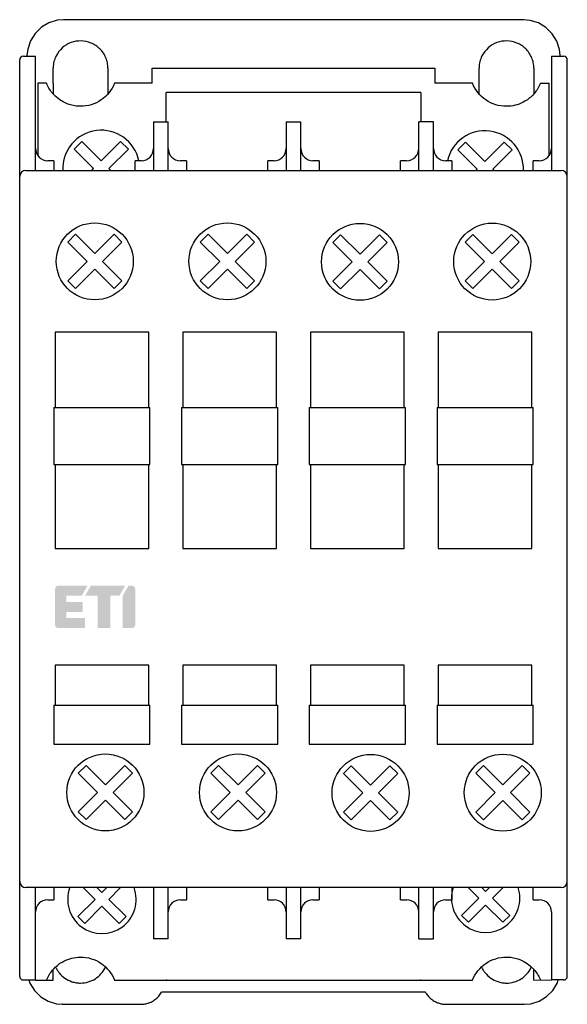
# Model space of a CAD drawing. Units: millimetres. Extents: x 0 to 45, y 0 to 81.
import ezdxf

# ---------------------------------------------------------------- set-up
doc = ezdxf.new("R2010")
doc.units = ezdxf.units.MM
doc.header["$LTSCALE"] = 30.734
doc.layers.get('0').update_dxf_attribs({"linetype": 'CONTINUOUS'})
doc.layers.add('ETI - Logo (RGB)', color=7, linetype='CONTINUOUS', true_color=0xcb007b)

# ---------------------------------------------------------------- blocks, each defined once
blk = doc.blocks.new('ETI_Logo_6.6x3.5_RGB_offset')
at = {"layer": 'ETI - Logo (RGB)', "transparency": 33554687}
h = blk.add_hatch(color=256, dxfattribs=at)
edge = h.paths.add_edge_path()
edge.add_line((2132.445725260974, 507.7014152192784), (2126.670725260974, 507.7014152192784))
edge.add_arc((2126.670725260974, 508.3201652192785), 0.618750000000091, 180.0000000000008, 270.0000000000008, ccw=False)
edge.add_line((2126.051975260974, 508.3201652192785), (2126.051975260974, 513.0639152192787))
edge.add_line((2126.051975260974, 513.0639152192787), (2127.701975260974, 512.1112872751157))
edge.add_line((2127.701975260974, 512.1112872751157), (2127.701975260974, 509.5576652192787))
edge.add_line((2127.701975260974, 509.5576652192787), (2128.733225260974, 509.5576652192787))
edge.add_line((2128.733225260974, 509.5576652192787), (2128.733225260974, 512.2389152192784))
edge.add_line((2128.733225260974, 512.2389152192784), (2130.383225260974, 512.2389152192784))
edge.add_line((2130.383225260974, 512.2389152192784), (2130.383225260974, 509.5576652192787))
edge.add_line((2130.383225260974, 509.5576652192787), (2131.414475260974, 509.5576652192787))
edge.add_line((2131.414475260974, 509.5576652192787), (2131.414475260974, 512.6514152192788))
edge.add_line((2131.414475260974, 512.6514152192788), (2133.064475260974, 512.6514152192788))
edge.add_line((2133.064475260974, 512.6514152192788), (2133.064475260974, 508.3201652192785))
edge.add_arc((2132.445725260974, 508.3201652192785), 0.6187499999996362, 270, 360, ccw=False)
edge = h.paths.add_edge_path()
edge.add_line((2132.445723745916, 520.9014152192747), (2126.670723745902, 520.9014010787357))
edge.add_arc((2126.670725260974, 520.2826510787374), 0.6187500000001269, 90.00014029453361, 180.0000000000123)
edge.add_line((2126.051975260974, 520.2826510787374), (2126.051975260974, 519.7915431634412))
edge.add_line((2126.051975260974, 519.7915431634412), (2127.701975260974, 518.8389152192788))
edge.add_line((2127.701975260974, 518.8389152192788), (2133.064475260974, 518.8389152192788))
edge.add_line((2133.064475260974, 518.8389152192788), (2133.064475260974, 520.2826652192769))
edge.add_arc((2132.445725260974, 520.2826652192769), 0.6187499999996362, 0, 90.00014029319871)
h.paths.add_polyline_path([(2126.051975260974, 513.6040431634412), (2126.051975260974, 519.2514152192787), (2127.701975260974, 518.2987872751157), (2127.701975260974, 516.7764152192788), (2133.064475260974, 516.7764152192788), (2133.064475260974, 514.7139152192788), (2127.701975260974, 514.7139152192788), (2127.701975260974, 512.6514152192788), (2126.051975260974, 513.6040431634412)])
blk = doc.blocks.new('CEM9_AC')
for p, q in [((41.40853275090006, 81.00000000009999), (3.591467313600049, 81.00000000009999)), ((0.3000000000000114, 78), (1.300000000000011, 77.99999999969998)), ((0.5917368537000129, 78.05241904140001), (0.5908178498000325, 77.99999999990001)), ((1.300000000000011, 68.60000000010001), (1.300000000000011, 77.99999999990001)), ((43.70000000000005, 77.99999999990001), (43.70000000000005, 68.60000000010001)), ((43.70000000000005, 77.99999999980002), (44.70000000000005, 78.00000000009999)), ((44.40918160370006, 78), (44.40826260640006, 78.05241862129998)), ((5.684341886080801e-14, 2.299999999199997), (5.684341886080801e-14, 77.69999999840002)), ((2.747445206400016, 75.77166535610002), (2.747257892800064, 77.00182663060002)), ((7.25274210590004, 77.00183989530001), (7.252425811000023, 74.92502698340002)), ((10.88306001130002, 75.77166502059998), (10.88306001210003, 76.99969524400001)), ((10.88323392130002, 76.99969528269997), (34.11676573890003, 76.9996952825)), ((34.11693998880003, 76.99969524390002), (34.11693998960004, 75.7716653562)), ((37.74757412180003, 74.92502683139998), (37.74725789280006, 77.0018266349)), ((42.25274210590004, 77.00183989150003), (42.25255475250003, 75.77166535599997)), ((45.00000000000006, 2.299999999199997), (45.00000000000006, 77.69999999840002)), ((1.500000000000057, 75.77166535610002), (1.500000000000057, 69.8030941714)), ((2.210290533400041, 75.77166535610002), (1.500000000000057, 75.77166535610002)), ((2.749999477600056, 75.77166535589998), (2.74999782750001, 74.8909020085)), ((10.88306001130002, 75.771665020601), (7.789709432400059, 75.7716652487)), ((37.21029053360002, 75.7716653562), (34.11693998960004, 75.7716653562)), ((42.25000000000006, 75.77166535599997), (42.25000000000006, 74.89089942110002)), ((42.78970946630005, 75.77166535599997), (43.50000000000006, 75.77166535610002)), ((43.50000000000006, 69.8031060001), (43.50000000000006, 75.77166535610002)), ((12.03406926600002, 72.60000000090002), (12.03775152820003, 74.99999871300002)), ((32.96276798800005, 74.9999973839), (12.03723201210005, 74.9999973839)), ((32.96224847190001, 74.99999871300002), (32.96593073410003, 72.60000000010001)), ((11.00000000000006, 72.60000000050002), (11.00000000000006, 68.60000000010001)), ((11.00000000000006, 72.60000000090002), (12.20000000000005, 72.60000000090002)), ((12.20000000000005, 68.60000000010001), (12.20000000000005, 72.60000000050002)), ((21.90000000000003, 72.6000000006), (21.90000000000003, 68.60000000010001)), ((21.89999999990005, 72.6000000011), (23.10000000000002, 72.6000000011)), ((23.10000000000002, 68.60000000010001), (23.10000000000002, 72.6000000006)), ((32.80000000000001, 68.60000000010001), (32.80000000000001, 72.60000000029999)), ((34.00000000000006, 72.60000000010001), (32.80000000010006, 72.60000000010001)), ((33.99999999990001, 68.60000000010001), (34.00000000000006, 72.60000000029999)), ((2.800000000000011, 69.40000000010002), (2.30000000160004, 69.40000000010002)), ((2.800000000000011, 69.39999999999998), (2.800000000000011, 68.60000000010001)), ((9.500000000000057, 68.60000000010001), (9.500000000000057, 69.39999999999998)), ((9.999999997700058, 69.40000000010002), (9.500000000000057, 69.40000000010002)), ((13.69999999980001, 69.40000000010002), (13.19999999950005, 69.40000000010002)), ((13.69999999980001, 69.40000000010002), (13.69999999980001, 68.60000000010001)), ((20.39999999960003, 68.60000000010001), (20.39999999960003, 69.40000000010002)), ((20.89999999840006, 69.40000000010002), (20.39999999960003, 69.40000000010002)), ((24.60000000030004, 69.40000000010002), (24.10000000220003, 69.40000000010002)), ((24.60000000030004, 69.40000000010002), (24.60000000030004, 68.60000000010001)), ((31.30000000010006, 68.60000000010001), (31.30000000010006, 69.40000000010002)), ((31.79999999780006, 69.40000000010002), (31.30000000010006, 69.40000000010002)), ((35.50000000000006, 69.40000000010002), (35.00000000250003, 69.40000000010002)), ((35.50000000000006, 69.39999999999998), (35.50000000000006, 68.60000000010001)), ((42.20000000000005, 68.60000000010001), (42.20000000000005, 69.39999999999998)), ((42.69999999750002, 69.40000000010002), (42.20000000000005, 69.40000000010002)), ((0.4999999998000249, 68.60000000010001), (44.50000000050005, 68.60000000010001)), ((2.900000000500029, 55.30000000050001), (2.900000000400041, 49.09999999989998)), ((10.60000000020005, 55.30000000040002), (2.900000000500029, 55.30000000050001)), ((10.60000000010001, 49.09999999989998), (10.60000000020005, 55.30000000040002)), ((13.39999999950004, 55.30000000040002), (13.39999999950004, 49.09999999989998)), ((21.10000000010001, 55.30000000040002), (13.39999999950004, 55.30000000040002)), ((21.10000000020005, 49.09999999989998), (21.10000000010001, 55.30000000040002)), ((23.89999999990005, 55.30000000040002), (23.89999999980006, 49.09999999989998)), ((31.60000000050002, 55.30000000040002), (23.89999999990005, 55.30000000040002)), ((31.60000000050002, 49.09999999989998), (31.60000000050002, 55.30000000040002)), ((34.39999999980006, 55.30000000040002), (34.39999999990005, 49.09999999989998)), ((42.09999999950003, 55.30000000050001), (34.39999999980006, 55.30000000040002)), ((42.09999999960002, 49.09999999989998), (42.09999999950003, 55.30000000050001)), ((2.799999998300052, 49.09999999989998), (2.79999999840004, 44.39999999920002)), ((2.799999998300052, 49.09999999989998), (10.70000000030007, 49.09999999989998)), ((10.70000000030007, 44.39999999920002), (10.70000000030007, 49.09999999989998)), ((13.30000000110005, 49.09999999989998), (13.30000000100006, 44.39999999920002)), ((13.30000000110005, 49.09999999989998), (21.19999999790002, 49.09999999989998)), ((21.19999999800001, 44.39999999920002), (21.19999999790002, 49.09999999989998)), ((23.80000000210003, 49.09999999989998), (23.80000000200005, 44.39999999920002)), ((23.80000000210003, 49.09999999989998), (31.69999999890001, 49.09999999989998)), ((31.69999999900006, 44.39999999920002), (31.69999999890001, 49.09999999989998)), ((34.29999999970005, 49.09999999989998), (42.20000000170006, 49.09999999989998)), ((34.29999999970005, 49.09999999989998), (34.29999999970005, 44.39999999920002)), ((42.20000000160002, 44.39999999920002), (42.20000000170006, 49.09999999989998)), ((2.79999999840004, 44.39999999920002), (10.70000000030007, 44.39999999920002)), ((2.899999999600027, 44.40000000010002), (2.900000000300054, 37.5)), ((10.60000000100001, 37.5), (10.60000000051605, 44.39999999920002)), ((13.30000000100006, 44.39999999920002), (21.19999999800001, 44.39999999920002)), ((13.39999999984002, 44.39999999920002), (13.39999999990005, 37.5)), ((21.09999999980005, 37.5), (21.09999999992101, 44.39999999920002)), ((23.80000000200005, 44.39999999920002), (31.69999999900006, 44.39999999920002)), ((23.90000000007905, 44.39999999920002), (23.90000000020001, 37.5)), ((31.60000000010001, 37.5), (31.60000000016106, 44.39999999920002)), ((34.29999999970005, 44.39999999920002), (42.20000000160002, 44.39999999920002)), ((34.39999999948401, 44.39999999920002), (34.39999999900004, 37.5)), ((42.09999999970006, 37.5), (42.09999999988202, 44.39999999920002)), ((2.900000000300054, 37.5), (10.60000000100001, 37.5)), ((13.39999999990005, 37.5), (21.09999999980005, 37.5)), ((23.90000000020001, 37.5), (31.60000000010001, 37.5)), ((34.39999999900004, 37.5), (42.09999999970006, 37.5)), ((2.900000000000034, 27.90000000129999), (2.900000000200009, 24.60000000010001)), ((10.60000000020005, 27.90000000089998), (2.900000000000034, 27.90000000129999)), ((10.60000000010001, 24.60000000010001), (10.60000000020005, 27.90000000089998)), ((21.10000000010001, 27.90000000060002), (13.39999999950004, 27.90000000060002)), ((13.39999999950004, 27.90000000060002), (13.39999999950004, 24.60000000010001)), ((21.10000000020005, 24.60000000010001), (21.10000000010001, 27.90000000060002)), ((31.60000000050002, 27.90000000060002), (23.89999999990005, 27.90000000060002)), ((23.89999999990005, 27.90000000060002), (23.89999999980006, 24.60000000010001)), ((31.60000000050002, 24.60000000010001), (31.60000000050002, 27.90000000060002)), ((42.09999999950003, 27.90000000060002), (34.39999999980006, 27.90000000060002)), ((34.39999999980006, 27.90000000060002), (34.39999999990005, 24.60000000010001)), ((42.09999999960002, 24.60000000010001), (42.09999999950003, 27.90000000060002)), ((2.799999998300052, 24.60000000010001), (2.799999998300052, 21.39999999970001)), ((2.799999998300052, 24.60000000010001), (10.70000000050004, 24.60000000010001)), ((10.70000000060003, 21.39999999970001), (10.70000000050004, 24.60000000010001)), ((13.30000000110005, 24.60000000010001), (21.19999999780003, 24.60000000010001)), ((13.30000000110005, 24.60000000010001), (13.30000000100006, 21.39999999970001)), ((21.19999999780003, 21.39999999970001), (21.19999999780003, 24.60000000010001)), ((23.80000000210003, 24.60000000010001), (31.69999999880002, 24.60000000010001)), ((23.80000000210003, 24.60000000010001), (23.80000000210003, 21.39999999970001)), ((31.69999999880002, 21.39999999970001), (31.69999999880002, 24.60000000010001)), ((34.29999999950002, 24.60000000010001), (42.20000000160002, 24.60000000010001)), ((34.29999999950002, 24.60000000010001), (34.29999999950002, 21.39999999970001)), ((42.20000000150003, 21.39999999970001), (42.20000000160002, 24.60000000010001)), ((2.799999998300052, 21.39999999970001), (10.70000000060003, 21.39999999970001)), ((13.30000000100006, 21.39999999970001), (21.19999999780003, 21.39999999970001)), ((23.80000000210003, 21.39999999970001), (31.69999999880002, 21.39999999970001)), ((34.29999999950002, 21.39999999970001), (42.20000000150003, 21.39999999970001)), ((44.50000000010004, 9.60000000010001), (0.5000000001000444, 9.60000000010001)), ((1.300000000000011, 2), (1.300000000000011, 9.60000000010001)), ((2.800000000000011, 9.60000000010001), (2.800000000000011, 8.600000000199998)), ((11.00000000000006, 9.60000000010001), (11.00000000000006, 5.399999999699986)), ((12.20000000000005, 5.399999999699986), (12.20000000000005, 9.60000000010001)), ((13.69999999980001, 9.60000000010001), (13.69999999980001, 8.60000000010001)), ((20.39999999970001, 8.60000000010001), (20.39999999960003, 9.60000000010001)), ((21.90000000000003, 9.60000000010001), (21.90000000000003, 5.399999999500011)), ((23.10000000000002, 5.399999999500011), (23.10000000000002, 9.60000000010001)), ((24.60000000040003, 9.60000000010001), (24.60000000030004, 8.60000000010001)), ((31.30000000010006, 8.60000000010001), (31.30000000010006, 9.60000000010001)), ((32.80000000000001, 5.39999999989999), (32.79999999990002, 9.60000000010001)), ((34.00000000000006, 5.39999999989999), (33.99999999980002, 9.60000000010001)), ((35.50000000000006, 9.60000000010001), (35.50000000000006, 8.600000000199998)), ((42.20000000000005, 8.600000000199998), (42.20000000000005, 9.60000000010001)), ((2.300000001700027, 8.60000000010001), (2.800000000000011, 8.60000000010001)), ((13.20000000100003, 8.60000000010001), (13.69999999980001, 8.60000000010001)), ((20.39999999970001, 8.60000000010001), (20.89999999870003, 8.60000000010001)), ((24.10000000130003, 8.60000000010001), (24.60000000030004, 8.60000000010001)), ((31.30000000010006, 8.60000000010001), (31.79999999850003, 8.60000000010001)), ((35.00000000160003, 8.60000000010001), (35.50000000000006, 8.60000000010001)), ((42.20000000000005, 8.60000000010001), (42.69999999910004, 8.60000000010001)), ((43.70000000000005, 7.600000012240997), (43.70000000000005, 2.000000000099988)), ((1.30013547490006, 5.999996587600009), (1.282449058300017, 5.999964166599995)), ((12.20000000000005, 5.399999999300007), (11.00000000010004, 5.399999999300007)), ((23.10000000010001, 5.399999999100004), (21.89999999990005, 5.399999999100004)), ((32.80000000010006, 5.400000000099993), (33.99999999990001, 5.400000000099993)), ((2.750000000000057, 1.98973118020001), (2.750000000000057, 2.870495708899995)), ((42.24999980780007, 1.989731180099994), (42.24999979330005, 2.870497311700007)), ((0.3000000000000114, 2.000000000099988), (1.300000000000011, 2.000000000099988)), ((1.300000000000011, 1.989731180099994), (2.749999854400016, 1.98973118020001)), ((7.78970946740003, 1.989731180099994), (37.21029053360002, 1.989731180099994)), ((12.10269546440003, 1.98973122000001), (12.03854181570006, 1.989731646199999)), ((32.96145818450003, 1.989731646199999), (32.89730453650003, 1.98973122000001)), ((42.24999980780007, 1.989731180099994), (43.70000000000005, 2.000000000099988)), ((44.69999999990006, 2), (43.70000000000005, 2)), ((33.33997299330002, 1.000007651700002), (11.65786402070006, 1.000007651700002)), ((3.538871390000054, 0), (3.511609249500054, 0.0001238696999905642)), ((3.538871470500055, 9.99875737761613e-11), (9.941717946500034, 9.99875737761613e-11)), ((35.05828216280003, 9.99875737761613e-11), (41.47727470240005, 4.34503000121822e-05))]:
    blk.add_line(p, q)
for points in [[(3.59146723270004, 81.00000000260002), (3.082612626000014, 80.95134808619997), (2.401890293800022, 80.74335590549998), (1.78230921770006, 80.37967493190001), (1.265031472900034, 79.87625032379998), (0.8812666754000134, 79.26522383629998), (0.6540157248000469, 78.58471608589997), (0.5916988026000354, 78.05243492440002)], [(44.40830102420006, 78.0524347608), (44.35080936360004, 78.56008251010002), (44.13099084260006, 79.23694681090001), (43.75659930510005, 79.85007235120003), (43.24422368270001, 80.3585173001), (42.62653367140001, 80.7316119555), (41.94211421810002, 80.94696688620002), (41.40853280400006, 81.00000000220001)], [(5.918503865478044, 68.60000000010001), (6.063933863186037, 68.74542999780903), (4.472943605518026, 70.33642025547897), (5.109339708584059, 70.97281635854603), (6.70032996625406, 69.38182610087699), (8.291320223923037, 70.97281635854603), (8.92771632699106, 70.33642025547897), (7.336726069323049, 68.74542999780903), (7.482156067031042, 68.60000000010001)], [(37.50106980473203, 68.60000000010001), (37.59644458253206, 68.69537477789999), (36.00545432486302, 70.28636503556999), (36.64185042792906, 70.92276113863801), (38.23284068560002, 69.33177088096801), (39.82383094326804, 70.92276113863801), (40.46022704633702, 70.28636503556999), (38.86923678866805, 68.69537477789999), (38.96461156646802, 68.60000000010001)], [(8.294003198402038, 9.60000000010001), (7.322477969345016, 8.628474771041994), (8.736691531717042, 7.214261208669001), (8.171006106767038, 6.648575783718996), (6.756792544395012, 8.062789346093012), (5.342578982021053, 6.648575783718996), (4.776893557073038, 7.214261208669001), (6.191107119445064, 8.628474771041994), (5.219581890389065, 9.60000000010001)], [(6.350952740287028, 9.60000000010001), (6.756792544395012, 9.194160195991003), (7.162632348504019, 9.60000000010001)], [(39.73097027730103, 9.60000000010001), (38.85577869542902, 8.724808418226985), (40.26999225780105, 7.310594855853992), (39.70430683285105, 6.744909430903988), (38.29009327047902, 8.159122993278004), (36.87587970810506, 6.744909430903988), (36.31019428315705, 7.310594855853992), (37.72440784552902, 8.724808418226985), (36.84921626365701, 9.60000000010001)], [(37.98058711355503, 9.60000000010001), (38.29009327047902, 9.290493843175994), (38.59959942740306, 9.60000000010001)], [(0.7398764081000309, 2.000000000099988), (0.8279141965000463, 1.735899782800004), (1.211050202000024, 1.124838680799996), (1.728082880700015, 0.6212406831999999), (2.347884957300039, 0.2574904838999998), (3.029053502200043, 0.04914083020000248), (3.511607465600036, 0.0004040588999885131)], [(41.47728585680005, 0.0002085026000031576), (41.99382155600006, 0.05273404380000102), (42.67791556900005, 0.2676423881000005), (43.29580281800003, 0.6402120292000006), (43.80841578980005, 1.1485718056), (44.18277348850006, 1.762065773100005), (44.26008711500003, 2)]]:
    blk.add_lwpolyline(points)
for points in [[(7.252620072500065, 77.00212674459999, 0.049189993455), (7.209008008384046, 77.44136789731499, 0.048877403101), (7.080691354688042, 77.86373448091899, 0.098713724508), (6.592388779880025, 78.593959525598, 0.098311988707), (5.861653873497062, 79.08174933266298, 0.189289317225), (4.215601832788025, 79.11213271914397, 0.189228506091), (2.988444191222015, 78.01452419160302, 0.05542028763), (2.815227949301061, 77.54912633042301, 0.055054575158), (2.748101742604035, 77.05705625001298, 0.003106609524), (2.747569660231022, 77.029587112586, 0.003124011262), (2.747379908800042, 77.0021134836)], [(42.25262007240002, 77.00212674049999, 0.049189993316), (42.20900800900404, 77.44136789330702, 0.048877403115), (42.08069135610504, 77.86373447716102, 0.098713724515), (41.59238878262806, 78.593959522776, 0.098311988723), (40.86165387709701, 79.08174933117999, 0.189289317228), (39.21560183643203, 79.11213272057597, 0.1892285061), (37.98844419294807, 78.01452419518102, 0.055420287635), (37.81522795022602, 77.549126334302, 0.055054575084), (37.74810174261603, 77.05705625401202, 0.003106609519), (37.74756966018703, 77.02958711658601, 0.003124011256), (37.74737990870005, 77.00211348760001)], [(2.74999782750001, 74.8909020085, -0.040290475463), (2.461197716492052, 75.27695687469401, -0.040135929183), (2.237913716792036, 75.70427370839599, -0.003064407911), (2.22389508114702, 75.73788467065799, -0.003079993633), (2.210290533400041, 75.77166535599997)], [(7.789709432400059, 75.7716652487, -0.150401530832), (6.686638392743021, 74.39430463423702, -0.150359699026), (4.999999982900022, 73.87536759810001)], [(40.00000000460005, 73.87536759839998, -0.150359707146), (38.31336156612502, 74.39430467266999, -0.150401528713), (37.21029053360002, 75.7716653562)], [(42.78970946630005, 75.77166535599997, -0.040294396904), (42.57686224877403, 75.33906767143401, -0.040132934691), (42.29750384484805, 74.94611010211497, -0.003064081212), (42.27392152099901, 74.91835883263201, -0.00307962829), (42.25000000010004, 74.89089942099997)], [(4.999999982900022, 73.87536759810001, -0.03995806834), (4.525524890626059, 73.91334645325901, -0.039265255994), (4.062925669952051, 74.025688413014, -0.058535998262), (3.43223176282703, 74.317741238525, -0.057711851575), (2.885581046978018, 74.74719183209902, -0.008297111075), (2.816589389617036, 74.817914935727, -0.00840103707), (2.74999782750001, 74.89090193639998)], [(42.25000000010004, 74.89089942099997, -0.03996590353), (41.90766632879803, 74.560210826728, -0.039266928308), (41.51741751348703, 74.28762443107797, -0.058538368426), (40.88116580142406, 74.007847781279, -0.057703250087), (40.19747207843403, 73.88198383931899, -0.008295491184), (40.09879110232106, 73.87702723637, -0.008399141868), (40.00000000460005, 73.87536759839998)], [(2.749998920000053, 2.870495594299996, -0.039965964477), (3.09233257160804, 3.201184692882009, -0.039266976193), (3.482581507126042, 3.473771505487008, -0.058538436951), (4.118833580922058, 3.753548573471988, -0.057703291965), (4.802527784323047, 3.879412689557, -0.008295496051), (4.901208831256042, 3.884369298834002, -0.008399146437), (5.000000000000057, 3.886028938900012)], [(5.000000000000057, 3.886028938900012, -0.150359707534), (6.686638436497049, 3.367091863837999, -0.150401528342), (7.78970946740003, 1.989731180099994)], [(37.21029053340004, 1.989731180099994, -0.150401528325), (38.31336156412004, 3.367091863072005, -0.150359707494), (40.00000000000006, 3.886028937800006)], [(40.00000000000006, 3.886028937800006, -0.039958014245), (40.47447441693902, 3.848050188277995, -0.03926519324), (40.93707301408904, 3.735708547165984, -0.058535888869), (41.56776623191502, 3.443656565285011, -0.057711798612), (42.11441660269901, 3.014207134178008, -0.00829710642), (42.18340824203801, 2.943484207946, -0.008401033262), (42.24999979330005, 2.870497386300002)], [(2.210290532700014, 1.98973118020001, -0.040294372202), (2.423137393432057, 2.422328192461009, -0.040132769592), (2.702495194898063, 2.815285269967006, -0.003064062463), (2.726077460140061, 2.843036515166006, -0.00307960812), (2.749998920000053, 2.8704959051)], [(2.951774081700023, 3.063018212799989, 0.031369559097), (3.084612946016023, 2.814898175140996, 0.03108492803), (3.247325220598043, 2.585246122790011, 0.071755595502), (3.717309570641021, 2.148320780521999, 0.071487482301), (4.291510690699056, 1.861710620412993, 0.040297763552), (4.642965856018066, 1.775822849596011, 0.04020871431), (5.003647155222041, 1.747358898540995, 0.071609913337), (5.638642184577066, 1.839821907230004, 0.071556930846), (6.221808401137025, 2.107586268673998, 0.067200856924), (6.679241636787026, 2.498788827216998, 0.066973206577), (7.016801086065016, 2.997168694679999, 0.004486479323), (7.034350570601021, 3.033257375299996, 0.004512177609), (7.051247745400019, 3.069656019099995)], [(37.94875584640005, 3.069647968999988, 0.031369346927), (38.08079140375003, 2.821101076279007, 0.031084439686), (38.24275944506803, 2.590925191981, 0.071754984675), (38.71132674121606, 2.152482119479004, 0.071487589957), (39.28459606294803, 1.86401544936399, 0.040297448178), (39.63577075807802, 1.776990546283002, 0.040208600552), (39.99635737789305, 1.747358890327007, 0.071610109744), (40.63164758567103, 1.837765245810004, 0.071556722475), (41.21567700356604, 2.103639625502012, 0.067200964664), (41.67437449897602, 2.493358827359998, 0.066973830654), (42.01354514337504, 2.990643343091989, 0.004486493449), (42.03121132725101, 3.026675117503999, 0.004512187377), (42.04822620480002, 3.063018965299989)], [(42.24999979330005, 2.870497311700007, -0.040290622626), (42.53880125202204, 2.48444133109399, -0.040136042769), (42.76208618243402, 2.057123062985994, -0.00306442086), (42.77610487003506, 2.023511983758993, -0.003080007284), (42.78970946650003, 1.989731180099994)], [(33.33997299330002, 1.000007651700002, 0.391659443517), (33.34000754145802, 1.000000104101986, 0.011879236763), (33.34004846970004, 1.000025494699997)], [(33.42199938370004, 0.8499334830999885, 0.021626466362), (33.52755587468403, 0.7128775655550044, 0.021482400177), (33.64452204922304, 0.5854171607859939, 0.043414027615), (33.90945496610806, 0.3629122295639888, 0.043253141538), (34.20878236352502, 0.1893965810400005, 0.004331152089), (34.24015755413006, 0.1749983902109875, 0.004349112931), (34.27177795310001, 0.1611470324999971)]]:
    blk.add_lwpolyline(points, format="xyb")
for points in [[(6.169139899300035, 60.48236871153301), (4.578149641630034, 58.89137845386199), (3.941753538563034, 59.52777455693098), (5.532743796232012, 61.11876481460001), (3.941753538563034, 62.70975507227001), (4.578149641630034, 63.34615117533798), (6.169139899300035, 61.75516091766798), (7.760130156969012, 63.34615117533798), (8.396526260037035, 62.70975507227001), (6.805536002368058, 61.11876481460001), (8.396526260037035, 59.52777455693098), (7.760130156969012, 58.89137845386199)], [(17.06913989930001, 60.48236871153301), (15.47814964163001, 58.89137845386199), (14.84175353856301, 59.52777455693098), (16.43274379623205, 61.11876481460001), (14.84175353856301, 62.70975507227001), (15.47814964163001, 63.34615117533798), (17.06913989930001, 61.75516091766798), (18.66013015696802, 63.34615117533798), (19.29652626003701, 62.70975507227001), (17.70553600236804, 61.11876481460001), (19.29652626003701, 59.52777455693098), (18.66013015696802, 58.89137845386199)], [(27.96690714450006, 60.443525795433), (26.37591688683005, 58.85253553776198), (25.73952078376306, 59.48893164083103), (27.33051104143203, 61.0799218985), (25.73952078376306, 62.67091215617), (26.37591688683005, 63.30730825923797), (27.96690714450006, 61.71631800156797), (29.55789740216801, 63.30730825923797), (30.19429350523706, 62.67091215617), (28.60330324756802, 61.0799218985), (30.19429350523706, 59.48893164083103), (29.55789740216801, 58.85253553776198)], [(38.83086067615005, 60.46433799124497), (37.23987041848005, 58.87334773357497), (36.60347431541305, 59.509743836643), (38.19446457308203, 61.10073409431197), (36.60347431541305, 62.691724351983), (37.23987041848005, 63.32812045505), (38.83086067615005, 61.73713019738102), (40.42185093381806, 63.32812045505), (41.05824703688705, 62.691724351983), (39.46725677921802, 61.10073409431197), (41.05824703688705, 59.509743836643), (40.42185093381806, 58.87334773357497)], [(7.039335765183012, 16.79268491988199), (5.448345507512045, 15.20169466221103), (4.811949404446011, 15.83809076528001), (6.402939662114022, 17.42908102294899), (4.811949404446011, 19.02007128061899), (5.448345507512045, 19.65646738368702), (7.039335765183012, 18.06547712601702), (8.630326022851023, 19.65646738368702), (9.266722125919046, 19.02007128061899), (7.675731868251034, 17.42908102294899), (9.266722125919046, 15.83809076528001), (8.630326022851023, 15.20169466221103)], [(17.93933576518305, 16.79268491988199), (16.34834550751202, 15.20169466221103), (15.71194940444605, 15.83809076528001), (17.30293966211406, 17.42908102294899), (15.71194940444605, 19.02007128061899), (16.34834550751202, 19.65646738368702), (17.93933576518305, 18.06547712601702), (19.53032602285106, 19.65646738368702), (20.16672212591902, 19.02007128061899), (18.57573186825101, 17.42908102294899), (20.16672212591902, 15.83809076528001), (19.53032602285106, 15.20169466221103)], [(28.83710301038303, 16.75384200378198), (27.24611275271207, 15.16285174611102), (26.60971664964603, 15.79924784918001), (28.20070690731404, 17.39023810684898), (26.60971664964603, 18.98122836451898), (27.24611275271207, 19.61762446758701), (28.83710301038303, 18.02663420991701), (30.42809326805104, 19.61762446758701), (31.06448937111901, 18.98122836451898), (29.47349911345106, 17.39023810684898), (31.06448937111901, 15.79924784918001), (30.42809326805104, 15.16285174611102)], [(39.70105654203303, 16.77465419959401), (38.11006628436206, 15.18366394192401), (37.47367018129603, 15.82006004499198), (39.06466043896404, 17.41105030266198), (37.47367018129603, 19.00204056033198), (38.11006628436206, 19.63843666339898), (39.70105654203303, 18.04744640573), (41.29204679970104, 19.63843666339898), (41.92844290276906, 19.00204056033198), (40.33745264510105, 17.41105030266198), (41.92844290276906, 15.82006004499198), (41.29204679970104, 15.18366394192401)]]:
    blk.add_lwpolyline(points, close=True)
for centre in [(6.169139899300035, 61.11876481460001), (17.06913989930001, 61.11876481460001), (27.96690714450006, 61.0799218985), (38.83086067615005, 61.10073409431197), (7.039335765183012, 17.42908102294899), (17.93933576518305, 17.42908102294899), (28.83710301038303, 17.39023810684898), (39.70105654203303, 17.41105030266198)]:
    blk.add_circle(centre, 3.163974849820233)
for centre, radius, start, end in [((0.3000000000000114, 77.70000000009998), 0.3, 90, -179.9999996961), ((44.70000000000005, 77.70000000009998), 0.3, -3.139999950720923e-07, 90), ((6.700329966255026, 68.74542999780903), 3.163974849820233, 11.939702087801, -177.365509423839), ((38.23284068560002, 68.69537477789999), 3.163974849820233, -1.727384195590012, 167.132184313418), ((2.300000000000011, 70.40000000010002), 1, -179.9999999805, -89.99999989980002), ((10.00000000000006, 70.40000000010002), 1, -90.0000002305, -2.460000149497944e-08), ((13.20000000000005, 70.40000000010002), 1, -179.9999999805, -90.00000002450005), ((20.90000000000003, 70.40000000010002), 1, -90.00000017890001, -3.08999959557332e-07), ((24.10000000000002, 70.40000000010002), 1, -179.9999988648, -89.99999980620001), ((31.80000000000001, 70.40000000010002), 1, -90.00000017910006, -1.460003224320872e-08), ((35.00000000000006, 70.40000000010002), 1, -179.9999999805, -89.99999975560003), ((42.70000000000005, 70.40000000010002), 1, -90.0000002307, -2.460000149497944e-08), ((0.5000000007000267, 68.09999999939998), 0.5000000007, 90.0000001481, 179.9999997075), ((44.50000000000006, 68.0999999993), 0.5000000009, 2.869e-07, 89.99999991230001), ((0.5000000008000143, 10.10000000010001), 0.5000000006, -179.9999997505, -90.0000001213), ((44.50000000020003, 10.09999999959999), 0.4999999996, -90.0000000281, -2.45600003870036e-07), ((6.756792544395012, 8.628474771041994), 2.812422088729096, 159.791296174282, 20.208703825718), ((38.29009327047902, 8.724808418226985), 2.812422088729096, 161.869169597643, 18.130830402357), ((2.300000000000011, 7.60000000010001), 1, 89.999999777, 179.9999995262), ((13.20000000000005, 7.60000000010001), 1, 89.9999998285, 179.9999999822), ((20.90000000000003, 7.60000000010001), 1, 1.1342e-06, 90.00000019380002), ((24.10000000000002, 7.60000000010001), 1, 89.9999998285, 179.999999697), ((31.80000000000001, 7.60000000010001), 1, 8.1e-08, 90.000000194), ((35.00000000000006, 7.60000000010001), 1, 89.9999997771, 179.9999999822), ((42.70000000000005, 7.60000000010001), 1, 6.956e-07, 90.000000062), ((0.3000000000000114, 2.300000000099999), 0.3, -179.999999809, -90.00000000000001), ((44.70000000000005, 2.300000000099999), 0.3, -90.00000002079997, -1.933000313544229e-07), ((10.07157506803406, 1.842056064781985), 1.795928219981101, -54.36805328649302, -27.96066550268302), ((35.05260047390004, 1.997425132100005), 1.9938854756, -149.9839923368, -145.9385888782), ((35.06311023800004, 2.004385059899988), 2.0064902889, -145.942028472, -144.875246307), ((9.940955710900027, 2.005682764499994), 2.0056829087, -89.97822485830004, -80.2300620104), ((9.94184254710001, 2.000592093499989), 2.0005155779, -80.2303520269, -70.42437799140001), ((9.94081086570003, 2.001966116299997), 2.0021559134, -70.40973513559997, -68.1801275227), ((9.93857395300006, 2.005884827399996), 2.0066254097, -68.16242138220001, -55.1822760951), ((9.939509777200044, 2.003066046800001), 2.0037771193, -55.15822445480003, -53.98092009570003), ((35.05944408310006, 2.002661096200001), 2.0028958983, -113.1577256087, -109.0245156376), ((35.05744933920005, 1.997945824499993), 1.9977879769, -109.0145139242, -100.8068664389), ((35.05915771640002, 2.007096040199997), 2.0070962311, -100.805793719, -90.02499426759996)]:
    blk.add_arc(centre, radius, start, end)
at = {"layer": 'ETI - Logo (RGB)', "xscale": 0.5, "yscale": 0.5, "zscale": 0.5, "rotation": 270}
blk.add_blockref('ETI_Logo_6.6x3.5_RGB_offset', (-250.950707609489, 1097.475987631137), dxfattribs=at)

msp = doc.modelspace()

# ---------------------------------------------------------------- block references
msp.add_blockref('CEM9_AC', (0, 0))

doc.saveas('drawing.dxf')
